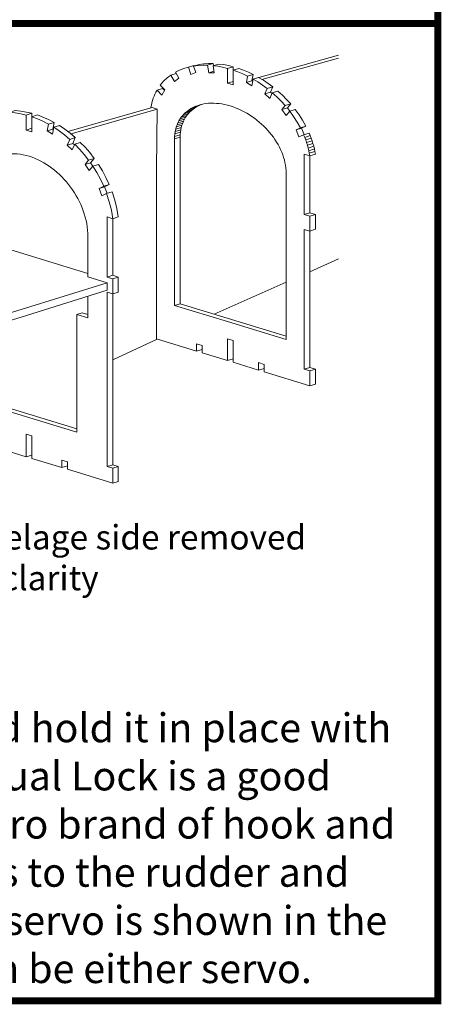
# Model space of a CAD drawing. Units: inches. Extents: x 179.7 to 196, y 60.8 to 81.2.
# Drawn here: x 189.5 to 190.7, y 60.9 to 63.8 of the extents above; entities that cross this region are included whole.
import ezdxf

# ---------------------------------------------------------------- set-up
doc = ezdxf.new("R2010")
doc.units = ezdxf.units.IN
doc.header["$MEASUREMENT"] = 0
doc.layers.get('0').update_dxf_attribs({"lineweight": 0})
doc.styles.add('_TCW_TXTSTY_20', font='txt', dxfattribs={"height": 0.083778})
doc.styles.add('_TCW_TXTSTY_22', font='txt', dxfattribs={"height": 0.070889})

msp = doc.modelspace()

# ---------------------------------------------------------------- linework, layer by layer
at = {"color": 7, "linetype": 'Continuous', "lineweight": 0}
for p, q in [((190.2052, 63.6221), (190.4366, 63.6873)), ((190.0176, 63.6556), (190.0173, 63.657)), ((190.0741, 63.657), (190.073, 63.6625)), ((190.1309, 63.6438), (190.1309, 63.6533)), ((190.2145, 63.6167), (190.4366, 63.6781)), ((190.1856, 63.6123), (190.1877, 63.6112)), ((190.1865, 63.617), (190.1908, 63.6181)), ((190.2392, 63.5798), (190.2436, 63.5757)), ((190.0364, 63.5429), (190.0404, 63.5443)), ((189.5479, 63.5086), (189.5479, 63.5184)), ((189.6516, 63.4659), (189.896, 63.5348)), ((189.6614, 63.4585), (189.9104, 63.5305)), ((189.9104, 63.5305), (189.896, 63.5348)), ((190.2951, 63.5244), (190.2885, 63.5345)), ((189.6087, 63.4723), (189.6104, 63.4711)), ((190.3366, 63.4567), (190.3294, 63.4755)), ((189.6666, 63.4311), (189.6709, 63.427)), ((190.3384, 63.4487), (190.3413, 63.4412)), ((189.7122, 63.3827), (189.7018, 63.3703)), ((190.3531, 63.0593), (190.4366, 63.0962)), ((189.7663, 63.0273), (189.7101, 63.0443)), ((189.7663, 63.0054), (189.7663, 63.0273)), ((190.0758, 62.9363), (190.2845, 63.0288))]:
    msp.add_line(p, q, dxfattribs=at)
at = {"color": 7, "linetype": 'Continuous', "lineweight": 0, "const_width": 0.02, "elevation": 0, "flags": 128}
msp.add_lwpolyline([(179.724, 69.4454), (179.724, 60.9454), (190.724, 60.9454), (190.724, 69.4454)], close=True, dxfattribs=at)
msp.add_lwpolyline([(179.724, 63.7788), (190.724, 63.7788)], dxfattribs=at)
at = {"color": 7, "linetype": 'Continuous', "lineweight": 0, "flags": 128}
for points in [[(189.9508, 63.6293), (189.9614, 63.6103), (189.9735, 63.6207), (189.964, 63.6377), (189.9758, 63.6435), (189.9882, 63.6484), (190.0012, 63.6521), (190.0173, 63.657), (190.0044, 63.6533), (189.9882, 63.6484)], [(190.0012, 63.6521), (190.0081, 63.6311), (190.0225, 63.6363), (190.0162, 63.6553), (190.0323, 63.6602), (190.0456, 63.6619), (190.0591, 63.6628), (190.073, 63.6625), (190.0568, 63.6576), (190.043, 63.6576), (190.0294, 63.657), (190.0162, 63.6553)], [(190.0568, 63.6576), (190.0606, 63.636), (190.0753, 63.6406)], [(190.0606, 63.636), (190.0761, 63.636), (190.0727, 63.6564), (190.0888, 63.6613), (190.1029, 63.6596), (190.1171, 63.657), (190.1309, 63.6533), (190.1147, 63.6484), (190.1006, 63.6518), (190.0868, 63.6547), (190.0727, 63.6564)], [(189.9104, 63.5858), (189.9245, 63.5711), (189.9326, 63.5867), (189.9199, 63.6), (189.9294, 63.6112), (189.9398, 63.621), (189.9508, 63.6293), (189.9658, 63.634)], [(190.1147, 63.6484), (190.1147, 63.606), (190.1309, 63.6109)], [(190.1147, 63.606), (190.1309, 63.6011), (190.1309, 63.6435), (190.147, 63.6484), (190.1611, 63.6435), (190.1753, 63.6374), (190.1891, 63.6308), (190.173, 63.6259), (190.1591, 63.6325), (190.145, 63.6386), (190.1309, 63.6435)], [(190.173, 63.6259), (190.1695, 63.6074), (190.1856, 63.6123), (190.1891, 63.6308)], [(190.1695, 63.6074), (190.1851, 63.5979), (190.1888, 63.6175), (190.2049, 63.6224), (190.2188, 63.6141), (190.2323, 63.6049), (190.2459, 63.5951), (190.2297, 63.5902), (190.2162, 63.6), (190.2026, 63.6092), (190.1888, 63.6175)], [(190.2297, 63.5902), (190.2231, 63.5749), (190.2392, 63.5798), (190.2459, 63.5951)], [(189.9318, 63.5853), (189.9266, 63.5907), (189.9104, 63.5858), (189.9073, 63.5801), (189.9044, 63.5743), (189.9018, 63.5683), (189.8995, 63.5619), (189.8975, 63.5556), (189.8954, 63.5489), (189.894, 63.542), (189.8928, 63.536), (189.8926, 63.5351), (189.8946, 63.5345)], [(190.2231, 63.5749), (190.2375, 63.5613), (190.2444, 63.5778), (190.2609, 63.5827), (190.2735, 63.5711), (190.2859, 63.5587), (190.298, 63.5455), (190.2819, 63.5406), (190.2698, 63.5538), (190.2574, 63.5662), (190.2444, 63.5778)], [(190.0248, 63.5371), (190.0303, 63.54), (190.0142, 63.5351), (190.0087, 63.5319)], [(190.0303, 63.54), (190.0364, 63.5429), (190.0202, 63.538), (190.0142, 63.5351)], [(190.0372, 63.5438), (190.0263, 63.5403), (190.0202, 63.538)], [(190.1312, 63.5368), (190.1228, 63.5397), (190.1145, 63.542), (190.1064, 63.5438), (190.0983, 63.5455), (190.0903, 63.5466), (190.0825, 63.5472), (190.0747, 63.5478), (190.0672, 63.5478), (190.06, 63.5475), (190.0528, 63.5466), (190.0459, 63.5455), (190.039, 63.5443), (190.0326, 63.5423), (190.0263, 63.5403)], [(190.2819, 63.5406), (190.2724, 63.5296), (190.2885, 63.5345), (190.298, 63.5455)], [(189.4715, 63.4994), (189.4871, 63.4994), (189.4836, 63.5213), (189.4998, 63.5262), (189.5156, 63.5247), (189.5318, 63.5221), (189.5479, 63.5184), (189.5318, 63.5132), (189.5156, 63.5172), (189.4995, 63.5198), (189.4836, 63.5213)], [(189.5318, 63.47), (189.5476, 63.4651), (189.5476, 63.5086), (189.5637, 63.5135), (189.5799, 63.5074), (189.596, 63.5002), (189.6122, 63.4919), (189.596, 63.487), (189.5799, 63.4953), (189.5637, 63.5025), (189.5476, 63.5086)], [(189.5318, 63.5132), (189.5318, 63.47), (189.5476, 63.4749)], [(189.909, 62.8642), (189.909, 62.9051), (189.909, 62.9075), (189.909, 62.9086), (189.909, 63.3135), (189.909, 63.3559), (189.909, 63.357), (189.9104, 63.5299), (189.9104, 63.5305)], [(190.2845, 62.8726), (189.9776, 62.9662), (189.9611, 62.9613), (190.1147, 62.9147), (190.2845, 62.8628), (190.2845, 63.3455), (190.2842, 63.353), (190.2836, 63.3608), (190.2825, 63.3683), (190.281, 63.3757), (190.2793, 63.3832), (190.2773, 63.3907), (190.2747, 63.3982), (190.2718, 63.4057), (190.2686, 63.4132), (190.2649, 63.4204), (190.2611, 63.4276), (190.2568, 63.4348), (190.2522, 63.442), (190.2476, 63.4489), (190.2424, 63.4556), (190.2372, 63.4622), (190.2315, 63.4688), (190.2257, 63.4752), (190.2196, 63.4812), (190.2133, 63.4873), (190.2067, 63.493), (190.1998, 63.4985), (190.1928, 63.504), (190.1856, 63.5089), (190.1784, 63.5138), (190.1709, 63.5184), (190.1632, 63.5227), (190.1554, 63.5268), (190.1476, 63.5305), (190.1395, 63.5337), (190.1312, 63.5368)], [(189.9934, 63.5069), (189.9969, 63.5121), (189.9807, 63.5072), (189.9773, 63.502)], [(189.9969, 63.5121), (189.998, 63.5135), (190.0009, 63.517), (189.9848, 63.5121), (189.9807, 63.5072)], [(190.0009, 63.517), (190.0049, 63.5216), (189.9888, 63.5167), (189.9848, 63.5121)], [(190.0049, 63.5216), (190.0096, 63.5259), (189.9934, 63.521), (189.9888, 63.5167)], [(190.0096, 63.5259), (190.0145, 63.5299), (189.9983, 63.525), (189.9934, 63.521)], [(190.0145, 63.5299), (190.0194, 63.5337), (190.0032, 63.5288), (189.9983, 63.525)], [(190.0194, 63.5337), (190.0248, 63.5371), (190.0087, 63.5319), (190.0032, 63.5288)], [(190.2724, 63.5296), (190.2842, 63.5121), (190.2949, 63.5244), (190.311, 63.5293), (190.3222, 63.5141), (190.3323, 63.4982), (190.3418, 63.4812), (190.3257, 63.4763), (190.3162, 63.493), (190.3061, 63.5092), (190.2949, 63.5244)], [(189.596, 63.487), (189.5923, 63.4674), (189.6087, 63.4723), (189.6122, 63.4919)], [(189.5923, 63.4674), (189.6081, 63.4579), (189.6116, 63.4778), (189.6277, 63.4827), (189.6433, 63.4723), (189.6586, 63.4605), (189.6735, 63.4481), (189.6574, 63.4429), (189.6424, 63.4556), (189.6271, 63.4674), (189.6116, 63.4778)], [(189.9807, 63.4772), (189.9825, 63.4838), (189.9663, 63.4789), (189.9646, 63.4723)], [(189.9825, 63.4838), (189.9848, 63.4899), (189.9686, 63.485), (189.9663, 63.4789)], [(189.9848, 63.4899), (189.9874, 63.4959), (189.9709, 63.491), (189.9686, 63.485)], [(189.9874, 63.4959), (189.9903, 63.5017), (189.9741, 63.4965), (189.9709, 63.491)], [(189.9903, 63.5017), (189.9934, 63.5069), (189.9773, 63.502), (189.9741, 63.4965)], [(190.3257, 63.4763), (190.3133, 63.4706), (190.3294, 63.4755), (190.3418, 63.4812)], [(189.9776, 63.4492), (189.9776, 63.4564), (189.9614, 63.4515), (189.9611, 63.444)], [(189.9776, 63.4564), (189.9781, 63.4636), (189.962, 63.4587), (189.9614, 63.4515)], [(189.9781, 63.4636), (189.9793, 63.4706), (189.9632, 63.4657), (189.962, 63.4587)], [(189.9793, 63.4706), (189.9807, 63.4772), (189.9646, 63.4723), (189.9632, 63.4657)], [(190.3133, 63.4706), (190.3214, 63.4501), (190.3352, 63.4562), (190.3513, 63.4613), (190.3545, 63.4536)], [(190.3352, 63.4562), (190.3384, 63.4487), (190.3545, 63.4536), (190.3574, 63.4461), (190.36, 63.4383), (190.3623, 63.4305), (190.3646, 63.4227), (190.3663, 63.4152), (190.3681, 63.4074), (190.3692, 63.3997), (190.3531, 63.3948), (190.3369, 63.3997), (190.3369, 63.2253)], [(189.6574, 63.4429), (189.6505, 63.4262), (189.6666, 63.4311), (189.6735, 63.4481)], [(189.6721, 63.4293), (189.6859, 63.4149), (189.6995, 63.3994), (189.7122, 63.3827), (189.7283, 63.3876), (189.7156, 63.4043), (189.7021, 63.4198), (189.6882, 63.4342), (189.6721, 63.4293), (189.6649, 63.4123), (189.6505, 63.4262)], [(189.9776, 62.9662), (189.9776, 63.4492), (189.9611, 63.444), (189.9611, 62.9613)], [(190.3574, 63.4461), (190.3413, 63.4412), (190.3439, 63.4334)], [(190.36, 63.4383), (190.3439, 63.4334), (190.3462, 63.4256)], [(190.3623, 63.4305), (190.3462, 63.4256), (190.3485, 63.4178)], [(189.5658, 63.3838), (189.5571, 63.3876), (189.5485, 63.391), (189.5398, 63.3939), (189.5309, 63.3962), (189.5222, 63.3982), (189.5139, 63.3997), (189.5052, 63.4008), (189.4972, 63.4011), (189.4891, 63.4011), (189.481, 63.4008), (189.4735, 63.4), (189.4658, 63.3985), (189.4586, 63.3968), (189.4514, 63.3948), (189.4444, 63.3922)], [(190.3646, 63.4227), (190.3485, 63.4178), (190.3502, 63.41)], [(190.3663, 63.4152), (190.3502, 63.41), (190.3516, 63.4025)], [(190.3681, 63.4074), (190.3516, 63.4025), (190.3531, 63.3948)], [(189.7101, 63.0443), (189.7101, 63.1611), (189.7099, 63.1703), (189.7093, 63.1798), (189.7081, 63.189), (189.7067, 63.1985), (189.7047, 63.2077), (189.7024, 63.2172), (189.6998, 63.2265), (189.6966, 63.2354), (189.6931, 63.2446), (189.6894, 63.2536), (189.6854, 63.2622), (189.681, 63.2711), (189.6761, 63.2795), (189.6712, 63.2879), (189.6658, 63.2962), (189.66, 63.3043), (189.6542, 63.3121), (189.6482, 63.3196), (189.6416, 63.3268), (189.6349, 63.334), (189.628, 63.3409), (189.6208, 63.3472), (189.6136, 63.3536), (189.6061, 63.3593), (189.5983, 63.3651), (189.5903, 63.3703), (189.5822, 63.3752), (189.5741, 63.3798), (189.5658, 63.3838)], [(189.7179, 63.3752), (189.7018, 63.3703), (189.7139, 63.3524), (189.7245, 63.3651), (189.7179, 63.3752), (189.7283, 63.3876)], [(189.756, 63.3069), (189.7464, 63.327), (189.7358, 63.3466), (189.7245, 63.3651), (189.7407, 63.37), (189.7522, 63.3515), (189.7626, 63.3319), (189.7721, 63.3118), (189.7586, 63.3051), (189.7658, 63.2861)], [(190.3531, 63.3948), (190.3531, 63.2302), (190.3692, 63.2253), (190.3692, 63.1821), (190.3531, 63.1769), (190.3369, 63.1818), (190.3369, 62.7769)], [(189.909, 63.357), (189.909, 63.3559), (189.909, 63.3135)], [(189.7721, 63.3118), (189.756, 63.3069), (189.7424, 63.3002)], [(189.7586, 63.3051), (189.7424, 63.3002), (189.7505, 63.2792), (189.7643, 63.2858)], [(190.3531, 63.2302), (190.3369, 63.2253), (190.3531, 63.2204)], [(190.3692, 63.2253), (190.3531, 63.2204), (190.3531, 63.1769)], [(189.766, 63.0438), (189.766, 63.2178), (189.7822, 63.2129), (189.7822, 63.0487), (189.7983, 63.0438), (189.7983, 63.0002), (189.7822, 62.9953), (189.766, 63.0002), (189.766, 62.4948)], [(190.3531, 63.1772), (190.3531, 62.7818), (190.3692, 62.7769), (190.3692, 62.7334), (190.3531, 62.7285), (190.2211, 62.7688), (190.2211, 62.7904), (190.2049, 62.7956), (190.2049, 62.7737)], [(189.3695, 63.1484), (189.3856, 63.1533), (189.7101, 63.0541)], [(189.1142, 62.825), (189.2862, 62.8783), (189.3764, 62.9063), (189.4173, 62.919), (189.441, 62.9262), (189.4568, 62.9314), (189.5165, 62.9498), (189.7663, 63.0273)], [(189.7822, 63.0487), (189.766, 63.0438), (189.7822, 63.0389)], [(189.7983, 63.0438), (189.7822, 63.0389), (189.7822, 62.9953)], [(189.1142, 62.8031), (189.1975, 62.8291), (189.2862, 62.8564), (189.3764, 62.8847), (189.4173, 62.8974), (189.441, 62.9046), (189.4568, 62.9095), (189.5165, 62.9279), (189.7663, 63.0054)], [(189.7822, 62.9953), (189.7822, 62.4997), (189.7983, 62.4948), (189.7983, 62.4513), (189.7822, 62.4464), (189.6511, 62.4864)], [(189.7101, 62.9354), (189.694, 62.9403), (189.6779, 62.9354), (189.7101, 62.9256), (189.7101, 62.9881)], [(189.6779, 62.604), (189.4179, 62.6832), (189.4018, 62.6783), (189.6779, 62.5942), (189.6779, 62.9354)], [(189.7822, 62.8037), (189.909, 62.8622), (189.909, 62.9075), (189.909, 62.9086)], [(190.041, 62.8337), (190.0248, 62.8288), (189.909, 62.8642)], [(190.2211, 62.7786), (190.2049, 62.7737), (190.1309, 62.7965), (190.1309, 62.8599), (190.1147, 62.8648), (190.1147, 62.8014)], [(190.1309, 62.8063), (190.1147, 62.8014), (190.041, 62.8239), (190.041, 62.8455), (190.0248, 62.8504), (190.0248, 62.8288)], [(190.3531, 62.7818), (190.3369, 62.7769), (190.3531, 62.772)], [(190.3692, 62.7769), (190.3531, 62.772), (190.3531, 62.7285)], [(189.5318, 62.5227), (189.4447, 62.5492), (189.4447, 62.5711), (189.4286, 62.576), (189.4286, 62.5541), (189.4447, 62.559)], [(189.6349, 62.4913), (189.5476, 62.5178), (189.5476, 62.5832), (189.5318, 62.5881), (189.5318, 62.5227), (189.5476, 62.5276)], [(189.6511, 62.508), (189.6511, 62.4864), (189.6511, 62.508), (189.6349, 62.5129)], [(189.6349, 62.5129), (189.6349, 62.4913), (189.6511, 62.4962)], [(189.7822, 62.4997), (189.766, 62.4948), (189.7822, 62.4899)], [(189.7983, 62.4948), (189.7822, 62.4899), (189.7822, 62.4464)]]:
    msp.add_lwpolyline(points, dxfattribs=at)
msp.add_lwpolyline([(189.7805, 63.2907), (189.7882, 63.2668), (189.7943, 63.2423), (189.7983, 63.2178), (189.7822, 63.2129), (189.7782, 63.2374), (189.7721, 63.2619), (189.7643, 63.2858)], close=True, dxfattribs=at)

# ---------------------------------------------------------------- texts
at = {"color": 7, "linetype": 'Continuous', "insert": (189.3097, 62.3248), "char_height": 0.070889, "attachment_point": 1, "style": '_TCW_TXTSTY_22'}
msp.add_mtext('{Fuselage side removed\\Pfor clarity}', dxfattribs=at)
at = {"color": 7, "linetype": 'Continuous', "insert": (187.126, 61.7789), "char_height": 0.0837778, "width": 3.562846, "attachment_point": 1, "style": '_TCW_TXTSTY_20'}
msp.add_mtext('Place the receiver on the equipment tray and hold it in place with some hook and loop fastener material. 3M Dual Lock is a good material as it has a lighter hold than the Velcro brand of hook and loop fastener material. Route the servo leads to the rudder and elevator outputs of the receiver. The rudder servo is shown in the left position (as viewed from the top) but can be either servo. ', dxfattribs=at)

doc.saveas('drawing.dxf')
